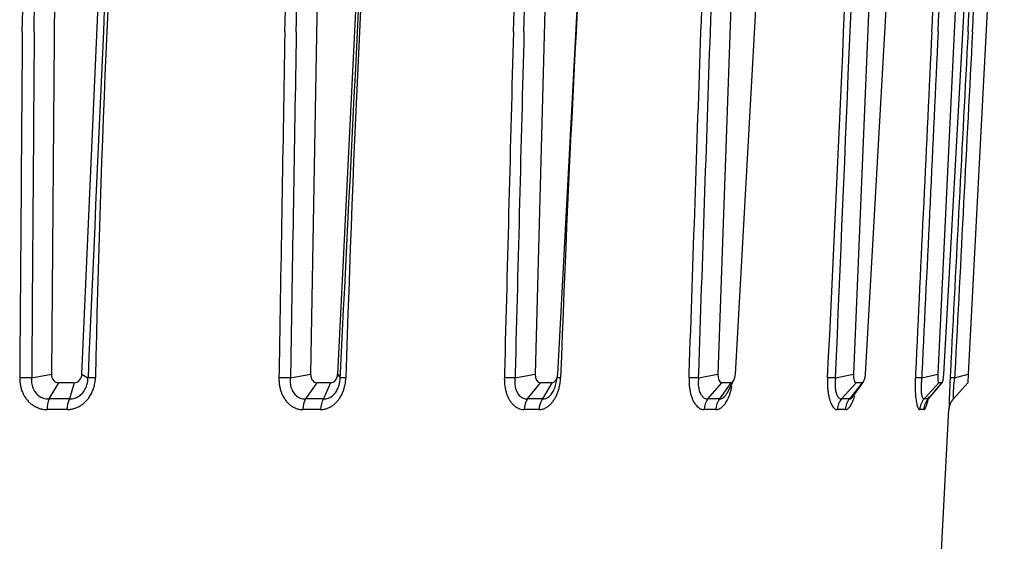
# Model space of a CAD drawing. Units: millimetres. Extents: x 268 to 3642, y 171 to 2804.
# Drawn here: x 1890 to 1918, y 1406 to 1421 of the extents above; entities that cross this region are included whole.
import ezdxf

# ---------------------------------------------------------------- set-up
doc = ezdxf.new("R2010")
doc.units = ezdxf.units.MM
doc.layers.add('commnet', color=7, linetype='Continuous')
doc.layers.add('DV15_デフォルト', color=7, linetype='Continuous')

# ---------------------------------------------------------------- blocks, each defined once
blk = doc.blocks.new('SE14')
at = {"layer": 'DV15_デフォルト', "color": 7, "linetype": 'Continuous'}
for p, q in [((1891.041, 1430.079), (1890.881, 1410.341)), ((1891.759, 1410.341), (1892.634, 1430.079)), ((1898.668, 1430.079), (1898.319, 1410.341)), ((1899.096, 1410.341), (1900.077, 1430.079)), ((1905.285, 1430.079), (1904.758, 1410.341)), ((1905.41, 1410.341), (1906.467, 1430.079)), ((1910.693, 1430.079), (1910.003, 1410.341)), ((1910.51, 1410.341), (1911.612, 1430.079)), ((1914.725, 1430.079), (1913.894, 1410.341)), ((1914.241, 1410.341), (1915.354, 1430.079)), ((1917.261, 1430.079), (1916.313, 1410.341)), ((1916.49, 1410.341), (1917.58, 1430.079)), ((1918.222, 1430.079), (1917.187, 1410.341)), ((1890.316, 1410.229), (1890.881, 1410.341)), ((1891.759, 1410.341), (1891.932, 1410.229)), ((1897.74, 1410.229), (1898.319, 1410.341)), ((1899.096, 1410.341), (1899.17, 1410.229)), ((1904.183, 1410.229), (1904.758, 1410.341)), ((1905.366, 1410.094), (1905.403, 1410.286)), ((1909.45, 1410.229), (1910.003, 1410.341)), ((1913.379, 1410.229), (1913.894, 1410.341)), ((1915.853, 1410.229), (1916.313, 1410.341)), ((1916.795, 1410.229), (1917.187, 1410.341)), ((1917.187, 1410.341), (1917.174, 1410.09)), ((1890.818, 1409.632), (1891.094, 1410.09)), ((1891.533, 1410.09), (1891.094, 1410.09)), ((1891.533, 1410.09), (1891.397, 1409.632)), ((1898.178, 1409.632), (1898.505, 1410.09)), ((1898.893, 1410.09), (1898.505, 1410.09)), ((1898.893, 1410.09), (1898.689, 1409.632)), ((1904.543, 1409.632), (1904.911, 1410.09)), ((1905.237, 1410.09), (1904.911, 1410.09)), ((1905.237, 1410.09), (1904.972, 1409.632)), ((1909.72, 1409.632), (1910.118, 1410.09)), ((1910.372, 1410.09), (1910.054, 1409.632)), ((1910.372, 1410.09), (1910.118, 1410.09)), ((1910.276, 1409.81), (1910.466, 1410.166)), ((1913.553, 1409.632), (1913.968, 1410.09)), ((1914.142, 1410.09), (1913.781, 1409.632)), ((1913.893, 1409.719), (1914.182, 1410.117)), ((1914.142, 1410.09), (1913.968, 1410.09)), ((1915.924, 1409.632), (1916.345, 1410.09)), ((1916.433, 1410.09), (1916.04, 1409.632)), ((1916.05, 1409.631), (1916.442, 1410.096)), ((1916.433, 1410.09), (1916.345, 1410.09)), ((1916.761, 1409.632), (1917.174, 1410.09)), ((1916.366, 1404.21), (1916.634, 1409.325)), ((1916.633, 1409.323), (1916.634, 1409.325))]:
    blk.add_line(p, q, dxfattribs=at)
for centre, radius, start, end in [((1619.913, 1427.025), 270.221, 358.54405, 0.64769), ((-1287.834, 1447.886), 3178.343, 359.500167, 359.679379), ((17701.176, 715.462), 15824.502, 177.4116298, 177.4836472), ((2306.299, 1401.722), 414.239, 176.07463, 178.8232), ((1594.849, 1430.152), 302.896, 358.10936, 359.98627), ((-1212.725, 1477.115), 3111.154, 358.951031, 359.134134), ((2371.745, 1396.652), 472.606, 175.94416, 178.35382), ((1547.404, 1434.284), 357.012, 357.7325, 359.32519), ((-1238.425, 1506.079), 3144.039, 358.434031, 358.615254), ((2475.186, 1389.685), 570.064, 175.93664, 177.93469), ((1458.768, 1440.434), 451.205, 357.42453, 358.68503), ((-1357.381, 1536.274), 3269.233, 357.964563, 358.138889), ((969.449, 1459.173), 944.968, 357.031054, 358.235667), ((-3593.526, 1647.669), 5512.021, 357.531124, 357.737851), ((761.923, 1479.621), 1155.749, 357.05088, 357.543235), ((-2036.285, 1611.78), 3957.25, 357.224497, 357.368592), ((-5126.607, 1789.811), 7053.482, 356.9959221, 357.0766147), ((-2737.863, 1666.09), 4661.664, 356.975893, 357.098241), ((1890.15, 1401.833), 8.398, 88.8704, 91.2131), ((1892.036, 1407.024), 3.207, 88.0139, 91.8537), ((1897.581, 1402.534), 7.697, 88.817, 91.2699), ((1899.249, 1408.439), 1.792, 87.2856, 92.5412), ((1904.036, 1403.659), 6.572, 88.7144, 91.3787), ((1905.434, 1409.569), 0.663, 84.9981, 93.7271), ((1909.318, 1405.072), 5.16, 88.5397, 91.5654), ((1913.268, 1406.601), 3.63, 88.2384, 91.8847), ((1915.764, 1408.063), 2.168, 87.6655, 92.4903), ((1939.427, 1408.943), 22.797, 176.765, 179.043), ((1916.732, 1409.28), 0.951, 86.2367, 93.9847), ((1919.405, 1409.775), 2.65, 170.1356, 183.1216), ((1891.58, 1409.321), 0.824, 157.7605, 179.7978), ((1891.107, 1376.682), 32.952, 89.4971, 90.503), ((1892.143, 1409.309), 0.813, 156.5859, 178.984), ((1898.766, 1409.315), 0.669, 151.6958, 179.299), ((1898.433, 1383.851), 25.783, 89.4314, 90.5686), ((1899.27, 1409.307), 0.666, 150.7269, 178.5552), ((1905.034, 1409.31), 0.587, 146.7317, 178.7076), ((1904.757, 1391.48), 18.154, 89.3224, 90.6776), ((1905.459, 1409.304), 0.587, 145.975, 178.0662), ((1910.152, 1409.306), 0.542, 142.8995, 178.1064), ((1909.887, 1398.649), 10.985, 89.1289, 90.8711), ((1910.484, 1409.301), 0.543, 142.3482, 177.5973), ((1913.949, 1409.302), 0.516, 140.1798, 177.5798), ((1913.667, 1404.493), 5.14, 88.7266, 91.2734), ((1914.177, 1409.298), 0.517, 139.8217, 177.2269), ((1916.301, 1409.299), 0.504, 138.5351, 177.1969), ((1916.417, 1409.297), 0.504, 138.3592, 177.0165), ((1915.982, 1408.308), 1.326, 87.4927, 92.5072), ((1917.132, 1409.297), 0.5, 137.933, 177.0031), ((1891.043, 1377.007), 32.318, 89.4922, 90.5079), ((1898.351, 1384.038), 25.287, 89.4259, 90.5741), ((1904.659, 1391.52), 17.804, 89.3158, 90.6842), ((1909.776, 1398.551), 10.773, 89.1204, 90.8796), ((1913.547, 1404.283), 5.042, 88.7142, 91.2858), ((1915.856, 1408.024), 1.3, 87.4683, 92.5316)]:
    blk.add_arc(centre, radius, start, end, dxfattribs=at)
for centre, major_axis, ratio, start_param, end_param in [((1891.108, 1410.354), (0.048, 0.261), 0.846669, 1.773196, 3.294573), ((1891.534, 1410.354), (-0.002, -0.264), 0.854421, 0.006459, 1.527836), ((1898.519, 1410.354), (0.033, 0.263), 0.750534, 1.71542, 3.236797), ((1898.896, 1410.354), (-0.008, -0.264), 0.755525, 0.021683, 1.54306), ((1904.926, 1410.354), (0.026, 0.264), 0.630639, 1.681181, 3.202558), ((1905.243, 1410.354), (-0.01, -0.264), 0.633662, 0.023527, 1.544904), ((1910.134, 1410.354), (0.021, 0.264), 0.491027, 1.658646, 3.180023), ((1910.38, 1410.354), (-0.011, -0.264), 0.492665, 0.020457, 1.541834), ((1913.984, 1410.354), (0.018, 0.264), 0.336132, 1.642501, 3.163878), ((1914.152, 1410.354), (-0.012, -0.264), 0.336843, 0.015088, 1.536465), ((1916.359, 1410.354), (0.015, 0.264), 0.170763, 1.630147, 3.151524), ((1916.445, 1410.354), (-0.013, -0.264), 0.170939, 0.008235, 1.529612)]:
    blk.add_ellipse(centre, major_axis=major_axis, ratio=ratio, start_param=start_param, end_param=end_param, dxfattribs=at)
for points, knots in [([(1899.17, 1410.229), (1899.172, 1410.274), (1899.174, 1410.319), (1899.501, 1416.881), (1899.826, 1423.398), (1900.153, 1429.973), (1900.157, 1430.039), (1900.16, 1430.1)], [0, 0, 0, 0, 0.006772, 0.006772, 0.991293, 0.991293, 1, 1, 1, 1]), ([(1890.047, 1420.159), (1890.047, 1420.15), (1890.047, 1420.141), (1890.022, 1416.876), (1889.998, 1413.62), (1889.973, 1410.319), (1889.973, 1410.274), (1889.973, 1410.229)], [0, 0, 0, 0, 0.00263, 0.00263, 0.986456, 0.986456, 1, 1, 1, 1]), ([(1890.388, 1420.159), (1890.388, 1420.15), (1890.388, 1420.142), (1890.365, 1416.877), (1890.341, 1413.62), (1890.317, 1410.319), (1890.316, 1410.274), (1890.316, 1410.229)], [0, 0, 0, 0, 0.00263, 0.00263, 0.986456, 0.986456, 1, 1, 1, 1]), ([(1897.579, 1420.159), (1897.579, 1420.15), (1897.579, 1420.141), (1897.524, 1416.876), (1897.468, 1413.62), (1897.412, 1410.319), (1897.411, 1410.274), (1897.411, 1410.229)], [0, 0, 0, 0, 0.00263, 0.00263, 0.986456, 0.986456, 1, 1, 1, 1]), ([(1897.907, 1420.159), (1897.907, 1420.15), (1897.907, 1420.142), (1897.852, 1416.877), (1897.797, 1413.62), (1897.742, 1410.319), (1897.741, 1410.274), (1897.74, 1410.229)], [0, 0, 0, 0, 0.00263, 0.00263, 0.986456, 0.986456, 1, 1, 1, 1]), ([(1904.136, 1420.159), (1904.051, 1416.894), (1903.966, 1413.629), (1903.88, 1410.319), (1903.879, 1410.274), (1903.878, 1410.229)], [0, 0, 0, 0, 0.986456, 0.986456, 1, 1, 1, 1]), ([(1904.44, 1420.159), (1904.356, 1416.894), (1904.272, 1413.629), (1904.186, 1410.319), (1904.184, 1410.274), (1904.183, 1410.229)], [0, 0, 0, 0, 0.986456, 0.986456, 1, 1, 1, 1]), ([(1909.177, 1410.229), (1909.179, 1410.274), (1909.18, 1410.319), (1909.294, 1413.629), (1909.406, 1416.894), (1909.517, 1420.159)], [0, 0, 0, 0, 0.013544, 0.013544, 1, 1, 1, 1]), ([(1909.45, 1410.229), (1909.451, 1410.274), (1909.453, 1410.319), (1909.566, 1413.629), (1909.678, 1416.894), (1909.789, 1420.159)], [0, 0, 0, 0, 0.013544, 0.013544, 1, 1, 1, 1]), ([(1916.141, 1420.159), (1915.986, 1416.894), (1915.831, 1413.629), (1915.674, 1410.319), (1915.672, 1410.274), (1915.67, 1410.229)], [0, 0, 0, 0, 0.986456, 0.986456, 1, 1, 1, 1]), ([(1916.323, 1420.159), (1916.168, 1416.894), (1916.014, 1413.629), (1915.857, 1410.319), (1915.855, 1410.274), (1915.853, 1410.229)], [0, 0, 0, 0, 0.986456, 0.986456, 1, 1, 1, 1]), ([(1917.181, 1420.159), (1917.012, 1416.894), (1916.843, 1413.629), (1916.671, 1410.319), (1916.669, 1410.274), (1916.666, 1410.229)], [0, 0, 0, 0, 0.986456, 0.986456, 1, 1, 1, 1]), ([(1917.31, 1420.159), (1917.14, 1416.894), (1916.971, 1413.629), (1916.799, 1410.319), (1916.797, 1410.274), (1916.795, 1410.229)], [0, 0, 0, 0, 0.986456, 0.986456, 1, 1, 1, 1]), ([(1889.973, 1410.229), (1889.973, 1410.211), (1889.973, 1410.192), (1889.974, 1410.163), (1889.975, 1410.153), (1889.978, 1410.102), (1889.984, 1410.061), (1889.999, 1409.983), (1890.008, 1409.945), (1890.031, 1409.871), (1890.045, 1409.835), (1890.076, 1409.765), (1890.094, 1409.731), (1890.133, 1409.667), (1890.154, 1409.637), (1890.2, 1409.581), (1890.223, 1409.555), (1890.273, 1409.507), (1890.299, 1409.485), (1890.354, 1409.445), (1890.382, 1409.426), (1890.441, 1409.394), (1890.471, 1409.381), (1890.543, 1409.353), (1890.585, 1409.342), (1890.655, 1409.329), (1890.682, 1409.326), (1890.725, 1409.324), (1890.741, 1409.324), (1890.757, 1409.323)], [0, 0, 0, 0, 0.038766, 0.038766, 0.059827, 0.059827, 0.146022, 0.146022, 0.228777, 0.228777, 0.311492, 0.311492, 0.394136, 0.394136, 0.476715, 0.476715, 0.555503, 0.555503, 0.634242, 0.634242, 0.71295, 0.71295, 0.791629, 0.791629, 0.895827, 0.895827, 0.962235, 0.962235, 1, 1, 1, 1]), ([(1890.316, 1410.229), (1890.315, 1410.217), (1890.313, 1410.205), (1890.312, 1410.186), (1890.312, 1410.179), (1890.311, 1410.145), (1890.312, 1410.118), (1890.318, 1410.065), (1890.322, 1410.04), (1890.334, 1409.99), (1890.342, 1409.965), (1890.36, 1409.918), (1890.371, 1409.895), (1890.395, 1409.851), (1890.409, 1409.831), (1890.438, 1409.793), (1890.454, 1409.776), (1890.487, 1409.743), (1890.504, 1409.729), (1890.541, 1409.702), (1890.561, 1409.691), (1890.601, 1409.67), (1890.622, 1409.661), (1890.671, 1409.645), (1890.7, 1409.638), (1890.748, 1409.632), (1890.767, 1409.631), (1890.797, 1409.631), (1890.807, 1409.632), (1890.818, 1409.632)], [0, 0, 0, 0, 0.038766, 0.038766, 0.059827, 0.059827, 0.146022, 0.146022, 0.228777, 0.228777, 0.311492, 0.311492, 0.394136, 0.394136, 0.476715, 0.476715, 0.555503, 0.555503, 0.634242, 0.634242, 0.71295, 0.71295, 0.791629, 0.791629, 0.895827, 0.895827, 0.962235, 0.962235, 1, 1, 1, 1]), ([(1891.33, 1409.323), (1891.345, 1409.324), (1891.361, 1409.324), (1891.387, 1409.325), (1891.397, 1409.326), (1891.443, 1409.331), (1891.477, 1409.337), (1891.544, 1409.354), (1891.577, 1409.365), (1891.641, 1409.392), (1891.673, 1409.408), (1891.733, 1409.444), (1891.763, 1409.464), (1891.819, 1409.509), (1891.846, 1409.534), (1891.897, 1409.586), (1891.92, 1409.613), (1891.964, 1409.671), (1891.984, 1409.701), (1892.022, 1409.764), (1892.039, 1409.797), (1892.069, 1409.865), (1892.083, 1409.9), (1892.11, 1409.983), (1892.122, 1410.031), (1892.136, 1410.111), (1892.14, 1410.142), (1892.145, 1410.192), (1892.146, 1410.211), (1892.147, 1410.229)], [0, 0, 0, 0, 0.037766, 0.037766, 0.063048, 0.063048, 0.147565, 0.147565, 0.229562, 0.229562, 0.311587, 0.311587, 0.393634, 0.393634, 0.475727, 0.475727, 0.554767, 0.554767, 0.633865, 0.633865, 0.713029, 0.713029, 0.792243, 0.792243, 0.896125, 0.896125, 0.961228, 0.961228, 1, 1, 1, 1]), ([(1891.397, 1409.632), (1891.407, 1409.632), (1891.417, 1409.631), (1891.434, 1409.631), (1891.441, 1409.631), (1891.47, 1409.633), (1891.493, 1409.636), (1891.538, 1409.646), (1891.56, 1409.652), (1891.602, 1409.669), (1891.623, 1409.679), (1891.664, 1409.702), (1891.684, 1409.715), (1891.722, 1409.745), (1891.74, 1409.761), (1891.774, 1409.796), (1891.789, 1409.815), (1891.818, 1409.854), (1891.832, 1409.874), (1891.856, 1409.917), (1891.867, 1409.94), (1891.887, 1409.986), (1891.896, 1410.01), (1891.912, 1410.066), (1891.919, 1410.098), (1891.927, 1410.151), (1891.93, 1410.172), (1891.932, 1410.205), (1891.932, 1410.217), (1891.932, 1410.229)], [0, 0, 0, 0, 0.037766, 0.037766, 0.063048, 0.063048, 0.147565, 0.147565, 0.229562, 0.229562, 0.311587, 0.311587, 0.393634, 0.393634, 0.475727, 0.475727, 0.554767, 0.554767, 0.633865, 0.633865, 0.713029, 0.713029, 0.792243, 0.792243, 0.896125, 0.896125, 0.961228, 0.961228, 1, 1, 1, 1]), ([(1897.411, 1410.229), (1897.41, 1410.211), (1897.41, 1410.192), (1897.411, 1410.163), (1897.412, 1410.153), (1897.414, 1410.102), (1897.419, 1410.061), (1897.431, 1409.983), (1897.439, 1409.945), (1897.459, 1409.871), (1897.471, 1409.835), (1897.498, 1409.765), (1897.514, 1409.731), (1897.548, 1409.667), (1897.566, 1409.637), (1897.606, 1409.581), (1897.626, 1409.555), (1897.67, 1409.507), (1897.693, 1409.485), (1897.741, 1409.445), (1897.766, 1409.426), (1897.818, 1409.394), (1897.845, 1409.381), (1897.908, 1409.353), (1897.945, 1409.342), (1898.007, 1409.329), (1898.032, 1409.326), (1898.07, 1409.324), (1898.084, 1409.324), (1898.098, 1409.323)], [0, 0, 0, 0, 0.038766, 0.038766, 0.059827, 0.059827, 0.146022, 0.146022, 0.228777, 0.228777, 0.311492, 0.311492, 0.394136, 0.394136, 0.476715, 0.476715, 0.555503, 0.555503, 0.634242, 0.634242, 0.71295, 0.71295, 0.791629, 0.791629, 0.895827, 0.895827, 0.962235, 0.962235, 1, 1, 1, 1]), ([(1897.74, 1410.229), (1897.739, 1410.217), (1897.737, 1410.205), (1897.736, 1410.186), (1897.735, 1410.179), (1897.734, 1410.145), (1897.734, 1410.118), (1897.738, 1410.065), (1897.741, 1410.04), (1897.751, 1409.99), (1897.757, 1409.965), (1897.773, 1409.918), (1897.782, 1409.895), (1897.803, 1409.851), (1897.815, 1409.831), (1897.84, 1409.793), (1897.854, 1409.776), (1897.883, 1409.743), (1897.899, 1409.729), (1897.931, 1409.702), (1897.948, 1409.691), (1897.984, 1409.67), (1898.002, 1409.661), (1898.046, 1409.645), (1898.072, 1409.638), (1898.115, 1409.632), (1898.132, 1409.631), (1898.158, 1409.631), (1898.168, 1409.632), (1898.178, 1409.632)], [0, 0, 0, 0, 0.038766, 0.038766, 0.059827, 0.059827, 0.146022, 0.146022, 0.228777, 0.228777, 0.311492, 0.311492, 0.394136, 0.394136, 0.476715, 0.476715, 0.555503, 0.555503, 0.634242, 0.634242, 0.71295, 0.71295, 0.791629, 0.791629, 0.895827, 0.895827, 0.962235, 0.962235, 1, 1, 1, 1]), ([(1898.604, 1409.323), (1898.618, 1409.324), (1898.632, 1409.324), (1898.655, 1409.325), (1898.664, 1409.326), (1898.704, 1409.331), (1898.735, 1409.337), (1898.794, 1409.354), (1898.823, 1409.365), (1898.88, 1409.392), (1898.908, 1409.408), (1898.962, 1409.444), (1898.988, 1409.464), (1899.038, 1409.509), (1899.062, 1409.534), (1899.107, 1409.586), (1899.128, 1409.613), (1899.167, 1409.671), (1899.185, 1409.701), (1899.219, 1409.764), (1899.234, 1409.797), (1899.262, 1409.865), (1899.274, 1409.9), (1899.299, 1409.983), (1899.31, 1410.031), (1899.323, 1410.111), (1899.327, 1410.142), (1899.332, 1410.192), (1899.333, 1410.211), (1899.334, 1410.229)], [0, 0, 0, 0, 0.037766, 0.037766, 0.063048, 0.063048, 0.147565, 0.147565, 0.229562, 0.229562, 0.311587, 0.311587, 0.393634, 0.393634, 0.475727, 0.475727, 0.554767, 0.554767, 0.633865, 0.633865, 0.713029, 0.713029, 0.792243, 0.792243, 0.896125, 0.896125, 0.961228, 0.961228, 1, 1, 1, 1]), ([(1898.689, 1409.632), (1898.698, 1409.632), (1898.707, 1409.631), (1898.722, 1409.631), (1898.728, 1409.631), (1898.754, 1409.633), (1898.774, 1409.636), (1898.813, 1409.646), (1898.832, 1409.652), (1898.87, 1409.669), (1898.888, 1409.679), (1898.924, 1409.702), (1898.942, 1409.715), (1898.976, 1409.745), (1898.992, 1409.761), (1899.022, 1409.796), (1899.036, 1409.815), (1899.062, 1409.854), (1899.074, 1409.874), (1899.096, 1409.917), (1899.106, 1409.94), (1899.125, 1409.986), (1899.133, 1410.01), (1899.148, 1410.066), (1899.156, 1410.098), (1899.164, 1410.151), (1899.166, 1410.172), (1899.169, 1410.205), (1899.169, 1410.217), (1899.17, 1410.229)], [0, 0, 0, 0, 0.037766, 0.037766, 0.063048, 0.063048, 0.147565, 0.147565, 0.229562, 0.229562, 0.311587, 0.311587, 0.393634, 0.393634, 0.475727, 0.475727, 0.554767, 0.554767, 0.633865, 0.633865, 0.713029, 0.713029, 0.792243, 0.792243, 0.896125, 0.896125, 0.961228, 0.961228, 1, 1, 1, 1]), ([(1903.878, 1410.229), (1903.877, 1410.211), (1903.877, 1410.192), (1903.878, 1410.142), (1903.879, 1410.111), (1903.885, 1410.031), (1903.892, 1409.983), (1903.908, 1409.9), (1903.916, 1409.865), (1903.935, 1409.797), (1903.947, 1409.764), (1903.972, 1409.701), (1903.985, 1409.671), (1904.016, 1409.613), (1904.032, 1409.586), (1904.067, 1409.534), (1904.087, 1409.509), (1904.127, 1409.464), (1904.148, 1409.444), (1904.193, 1409.408), (1904.215, 1409.392), (1904.263, 1409.365), (1904.287, 1409.354), (1904.337, 1409.337), (1904.362, 1409.331), (1904.396, 1409.326), (1904.404, 1409.325), (1904.423, 1409.324), (1904.435, 1409.324), (1904.447, 1409.323)], [0, 0, 0, 0, 0.038772, 0.038772, 0.103875, 0.103875, 0.207757, 0.207757, 0.286971, 0.286971, 0.366135, 0.366135, 0.445233, 0.445233, 0.524274, 0.524274, 0.606367, 0.606367, 0.688413, 0.688413, 0.770438, 0.770438, 0.852435, 0.852435, 0.936952, 0.936952, 0.962234, 0.962234, 1, 1, 1, 1]), ([(1904.183, 1410.229), (1904.182, 1410.217), (1904.18, 1410.205), (1904.177, 1410.172), (1904.176, 1410.151), (1904.176, 1410.098), (1904.177, 1410.066), (1904.184, 1410.01), (1904.187, 1409.986), (1904.198, 1409.94), (1904.204, 1409.917), (1904.219, 1409.874), (1904.227, 1409.854), (1904.246, 1409.815), (1904.257, 1409.796), (1904.28, 1409.761), (1904.293, 1409.745), (1904.32, 1409.715), (1904.334, 1409.702), (1904.365, 1409.679), (1904.38, 1409.669), (1904.413, 1409.652), (1904.43, 1409.646), (1904.465, 1409.636), (1904.483, 1409.633), (1904.507, 1409.631), (1904.513, 1409.631), (1904.526, 1409.631), (1904.535, 1409.632), (1904.543, 1409.632)], [0, 0, 0, 0, 0.038772, 0.038772, 0.103875, 0.103875, 0.207757, 0.207757, 0.286971, 0.286971, 0.366135, 0.366135, 0.445233, 0.445233, 0.524274, 0.524274, 0.606367, 0.606367, 0.688413, 0.688413, 0.770438, 0.770438, 0.852435, 0.852435, 0.936952, 0.936952, 0.962234, 0.962234, 1, 1, 1, 1]), ([(1904.872, 1409.323), (1904.883, 1409.324), (1904.895, 1409.324), (1904.927, 1409.326), (1904.947, 1409.329), (1904.999, 1409.342), (1905.03, 1409.353), (1905.084, 1409.381), (1905.107, 1409.394), (1905.151, 1409.426), (1905.173, 1409.445), (1905.214, 1409.485), (1905.234, 1409.507), (1905.273, 1409.555), (1905.291, 1409.581), (1905.327, 1409.637), (1905.344, 1409.667), (1905.376, 1409.731), (1905.391, 1409.765), (1905.417, 1409.835), (1905.429, 1409.871), (1905.45, 1409.945), (1905.459, 1409.983), (1905.474, 1410.061), (1905.48, 1410.102), (1905.486, 1410.153), (1905.487, 1410.163), (1905.489, 1410.192), (1905.491, 1410.211), (1905.492, 1410.229)], [0, 0, 0, 0, 0.037765, 0.037765, 0.104173, 0.104173, 0.208371, 0.208371, 0.28705, 0.28705, 0.365758, 0.365758, 0.444497, 0.444497, 0.523285, 0.523285, 0.605864, 0.605864, 0.688508, 0.688508, 0.771223, 0.771223, 0.853977, 0.853977, 0.940173, 0.940173, 0.961234, 0.961234, 1, 1, 1, 1]), ([(1909.177, 1410.229), (1909.177, 1410.211), (1909.176, 1410.192), (1909.176, 1410.163), (1909.176, 1410.153), (1909.177, 1410.102), (1909.179, 1410.061), (1909.185, 1409.983), (1909.19, 1409.945), (1909.201, 1409.871), (1909.208, 1409.835), (1909.225, 1409.765), (1909.234, 1409.731), (1909.256, 1409.667), (1909.267, 1409.637), (1909.292, 1409.581), (1909.305, 1409.555), (1909.333, 1409.507), (1909.348, 1409.485), (1909.379, 1409.445), (1909.395, 1409.426), (1909.429, 1409.394), (1909.446, 1409.381), (1909.487, 1409.353), (1909.511, 1409.342), (1909.552, 1409.329), (1909.568, 1409.326), (1909.593, 1409.324), (1909.602, 1409.324), (1909.611, 1409.323)], [0, 0, 0, 0, 0.038766, 0.038766, 0.059827, 0.059827, 0.146022, 0.146022, 0.228777, 0.228777, 0.311492, 0.311492, 0.394136, 0.394136, 0.476715, 0.476715, 0.555503, 0.555503, 0.634242, 0.634242, 0.71295, 0.71295, 0.791629, 0.791629, 0.895827, 0.895827, 0.962235, 0.962235, 1, 1, 1, 1]), ([(1909.45, 1410.229), (1909.448, 1410.217), (1909.447, 1410.205), (1909.445, 1410.186), (1909.444, 1410.179), (1909.441, 1410.145), (1909.44, 1410.118), (1909.44, 1410.065), (1909.441, 1410.04), (1909.445, 1409.99), (1909.449, 1409.965), (1909.457, 1409.918), (1909.462, 1409.895), (1909.475, 1409.851), (1909.482, 1409.831), (1909.498, 1409.793), (1909.506, 1409.776), (1909.525, 1409.743), (1909.534, 1409.729), (1909.556, 1409.702), (1909.567, 1409.691), (1909.59, 1409.67), (1909.602, 1409.661), (1909.631, 1409.645), (1909.649, 1409.638), (1909.678, 1409.632), (1909.689, 1409.631), (1909.707, 1409.631), (1909.714, 1409.632), (1909.72, 1409.632)], [0, 0, 0, 0, 0.038766, 0.038766, 0.059827, 0.059827, 0.146022, 0.146022, 0.228777, 0.228777, 0.311492, 0.311492, 0.394136, 0.394136, 0.476715, 0.476715, 0.555503, 0.555503, 0.634242, 0.634242, 0.71295, 0.71295, 0.791629, 0.791629, 0.895827, 0.895827, 0.962235, 0.962235, 1, 1, 1, 1]), ([(1913.148, 1410.229), (1913.148, 1410.211), (1913.147, 1410.192), (1913.146, 1410.142), (1913.146, 1410.111), (1913.147, 1410.031), (1913.149, 1409.983), (1913.156, 1409.9), (1913.16, 1409.865), (1913.168, 1409.797), (1913.174, 1409.764), (1913.186, 1409.701), (1913.192, 1409.671), (1913.207, 1409.613), (1913.216, 1409.586), (1913.234, 1409.534), (1913.243, 1409.509), (1913.264, 1409.464), (1913.275, 1409.444), (1913.298, 1409.408), (1913.31, 1409.392), (1913.335, 1409.365), (1913.348, 1409.354), (1913.374, 1409.337), (1913.388, 1409.331), (1913.406, 1409.326), (1913.41, 1409.325), (1913.421, 1409.324), (1913.427, 1409.324), (1913.433, 1409.323)], [0, 0, 0, 0, 0.038772, 0.038772, 0.103875, 0.103875, 0.207757, 0.207757, 0.286971, 0.286971, 0.366135, 0.366135, 0.445233, 0.445233, 0.524274, 0.524274, 0.606367, 0.606367, 0.688413, 0.688413, 0.770438, 0.770438, 0.852435, 0.852435, 0.936952, 0.936952, 0.962234, 0.962234, 1, 1, 1, 1]), ([(1913.379, 1410.229), (1913.378, 1410.217), (1913.376, 1410.205), (1913.372, 1410.172), (1913.371, 1410.151), (1913.367, 1410.098), (1913.366, 1410.066), (1913.367, 1410.01), (1913.368, 1409.986), (1913.371, 1409.94), (1913.374, 1409.917), (1913.38, 1409.874), (1913.384, 1409.854), (1913.392, 1409.815), (1913.397, 1409.796), (1913.409, 1409.761), (1913.415, 1409.745), (1913.43, 1409.715), (1913.437, 1409.702), (1913.453, 1409.679), (1913.462, 1409.669), (1913.48, 1409.652), (1913.489, 1409.646), (1913.509, 1409.636), (1913.519, 1409.633), (1913.532, 1409.631), (1913.535, 1409.631), (1913.543, 1409.631), (1913.548, 1409.632), (1913.553, 1409.632)], [0, 0, 0, 0, 0.038772, 0.038772, 0.103875, 0.103875, 0.207757, 0.207757, 0.286971, 0.286971, 0.366135, 0.366135, 0.445233, 0.445233, 0.524274, 0.524274, 0.606367, 0.606367, 0.688413, 0.688413, 0.770438, 0.770438, 0.852435, 0.852435, 0.936952, 0.936952, 0.962234, 0.962234, 1, 1, 1, 1]), ([(1915.67, 1410.229), (1915.669, 1410.211), (1915.669, 1410.192), (1915.667, 1410.142), (1915.666, 1410.111), (1915.665, 1410.031), (1915.665, 1409.983), (1915.666, 1409.9), (1915.667, 1409.865), (1915.67, 1409.797), (1915.672, 1409.764), (1915.677, 1409.701), (1915.68, 1409.671), (1915.687, 1409.613), (1915.69, 1409.586), (1915.699, 1409.534), (1915.703, 1409.509), (1915.713, 1409.464), (1915.718, 1409.444), (1915.73, 1409.408), (1915.736, 1409.392), (1915.748, 1409.365), (1915.754, 1409.354), (1915.768, 1409.337), (1915.775, 1409.331), (1915.784, 1409.326), (1915.786, 1409.325), (1915.792, 1409.324), (1915.795, 1409.324), (1915.798, 1409.323)], [0, 0, 0, 0, 0.038772, 0.038772, 0.103875, 0.103875, 0.207757, 0.207757, 0.286971, 0.286971, 0.366135, 0.366135, 0.445233, 0.445233, 0.524274, 0.524274, 0.606367, 0.606367, 0.688413, 0.688413, 0.770438, 0.770438, 0.852435, 0.852435, 0.936952, 0.936952, 0.962234, 0.962234, 1, 1, 1, 1]), ([(1915.853, 1410.229), (1915.851, 1410.217), (1915.85, 1410.205), (1915.846, 1410.172), (1915.844, 1410.151), (1915.839, 1410.098), (1915.837, 1410.066), (1915.834, 1410.01), (1915.834, 1409.986), (1915.833, 1409.94), (1915.834, 1409.917), (1915.835, 1409.874), (1915.837, 1409.854), (1915.84, 1409.815), (1915.842, 1409.796), (1915.847, 1409.761), (1915.85, 1409.745), (1915.857, 1409.715), (1915.861, 1409.702), (1915.869, 1409.679), (1915.873, 1409.669), (1915.883, 1409.652), (1915.888, 1409.646), (1915.899, 1409.636), (1915.904, 1409.633), (1915.912, 1409.631), (1915.914, 1409.631), (1915.918, 1409.631), (1915.921, 1409.632), (1915.924, 1409.632)], [0, 0, 0, 0, 0.038772, 0.038772, 0.103875, 0.103875, 0.207757, 0.207757, 0.286971, 0.286971, 0.366135, 0.366135, 0.445233, 0.445233, 0.524274, 0.524274, 0.606367, 0.606367, 0.688413, 0.688413, 0.770438, 0.770438, 0.852435, 0.852435, 0.936952, 0.936952, 0.962234, 0.962234, 1, 1, 1, 1]), ([(1904.972, 1409.632), (1904.979, 1409.632), (1904.987, 1409.631), (1905.007, 1409.631), (1905.02, 1409.632), (1905.053, 1409.638), (1905.074, 1409.645), (1905.109, 1409.661), (1905.124, 1409.67), (1905.153, 1409.691), (1905.168, 1409.702), (1905.196, 1409.729), (1905.209, 1409.743), (1905.235, 1409.776), (1905.248, 1409.793), (1905.272, 1409.831), (1905.283, 1409.851), (1905.305, 1409.895), (1905.314, 1409.918), (1905.332, 1409.965), (1905.34, 1409.99), (1905.355, 1410.04), (1905.361, 1410.065), (1905.366, 1410.095), (1905.367, 1410.099), (1905.368, 1410.103)], [0, 0, 0, 0, 0.04356, 0.04356, 0.12016, 0.12016, 0.24035, 0.24035, 0.331103, 0.331103, 0.421891, 0.421891, 0.512714, 0.512714, 0.603593, 0.603593, 0.698846, 0.698846, 0.794173, 0.794173, 0.889582, 0.889582, 0.985037, 0.985037, 1, 1, 1, 1]), ([(1909.942, 1409.323), (1909.951, 1409.324), (1909.96, 1409.324), (1909.983, 1409.326), (1909.998, 1409.329), (1910.033, 1409.339), (1910.052, 1409.348), (1910.091, 1409.37), (1910.11, 1409.383), (1910.154, 1409.421), (1910.179, 1409.447), (1910.225, 1409.507), (1910.248, 1409.541), (1910.268, 1409.579), (1910.282, 1409.605), (1910.296, 1409.633), (1910.321, 1409.691), (1910.333, 1409.722), (1910.355, 1409.786), (1910.365, 1409.819), (1910.383, 1409.887), (1910.391, 1409.922), (1910.401, 1409.972), (1910.404, 1409.986), (1910.407, 1410.001)], [0, 0, 0, 0, 0.045011, 0.045011, 0.119662, 0.119662, 0.219575, 0.219575, 0.319519, 0.319519, 0.454778, 0.454778, 0.590135, 0.590135, 0.590135, 0.683171, 0.683171, 0.776275, 0.776275, 0.869455, 0.869455, 0.962689, 0.962689, 1, 1, 1, 1]), ([(1910.054, 1409.632), (1910.06, 1409.632), (1910.065, 1409.631), (1910.08, 1409.631), (1910.089, 1409.632), (1910.111, 1409.637), (1910.124, 1409.642), (1910.149, 1409.655), (1910.161, 1409.663), (1910.19, 1409.687), (1910.206, 1409.704), (1910.237, 1409.744), (1910.252, 1409.766), (1910.266, 1409.792), (1910.268, 1409.795), (1910.27, 1409.799), (1910.272, 1409.802)], [0, 0, 0, 0, 0.07403, 0.07403, 0.196808, 0.196808, 0.361134, 0.361134, 0.525512, 0.525512, 0.747971, 0.747971, 0.970593, 0.970593, 0.970593, 1, 1, 1, 1]), ([(1913.66, 1409.323), (1913.666, 1409.324), (1913.672, 1409.324), (1913.689, 1409.326), (1913.699, 1409.329), (1913.727, 1409.342), (1913.744, 1409.353), (1913.772, 1409.381), (1913.785, 1409.394), (1913.809, 1409.426), (1913.82, 1409.445), (1913.843, 1409.485), (1913.854, 1409.507), (1913.875, 1409.555), (1913.886, 1409.581), (1913.906, 1409.637), (1913.915, 1409.667), (1913.926, 1409.706), (1913.928, 1409.714), (1913.93, 1409.721)], [0, 0, 0, 0, 0.060506, 0.060506, 0.166905, 0.166905, 0.333851, 0.333851, 0.459909, 0.459909, 0.586015, 0.586015, 0.71217, 0.71217, 0.838403, 0.838403, 0.970711, 0.970711, 1, 1, 1, 1]), ([(1913.781, 1409.632), (1913.785, 1409.632), (1913.788, 1409.631), (1913.798, 1409.631), (1913.805, 1409.632), (1913.821, 1409.638), (1913.832, 1409.645), (1913.85, 1409.661), (1913.857, 1409.67), (1913.866, 1409.681), (1913.867, 1409.682), (1913.867, 1409.683)], [0, 0, 0, 0, 0.12821, 0.12821, 0.353664, 0.353664, 0.707417, 0.707417, 0.974528, 0.974528, 1, 1, 1, 1]), ([(1913.867, 1409.683), (1913.874, 1409.693), (1913.881, 1409.704), (1913.89, 1409.72), (1913.893, 1409.724), (1913.895, 1409.728)], [0, 0, 0, 0, 0.750523, 0.750523, 1, 1, 1, 1]), ([(1915.913, 1409.323), (1915.916, 1409.324), (1915.919, 1409.324), (1915.927, 1409.326), (1915.933, 1409.329), (1915.947, 1409.342), (1915.955, 1409.353), (1915.97, 1409.381), (1915.976, 1409.394), (1915.989, 1409.426), (1915.995, 1409.445), (1916.007, 1409.485), (1916.013, 1409.507), (1916.025, 1409.555), (1916.03, 1409.581), (1916.041, 1409.632), (1916.045, 1409.657), (1916.05, 1409.684)], [0, 0, 0, 0, 0.063764, 0.063764, 0.175891, 0.175891, 0.351825, 0.351825, 0.48467, 0.48467, 0.617566, 0.617566, 0.750513, 0.750513, 0.883542, 0.883542, 1, 1, 1, 1])]:
    blk.add_open_spline(points, degree=3, knots=knots, dxfattribs=at)

msp = doc.modelspace()

# ---------------------------------------------------------------- block references
at = {"layer": 'commnet'}
msp.add_blockref('SE14', (0, 0), dxfattribs=at)

doc.saveas('drawing.dxf')
